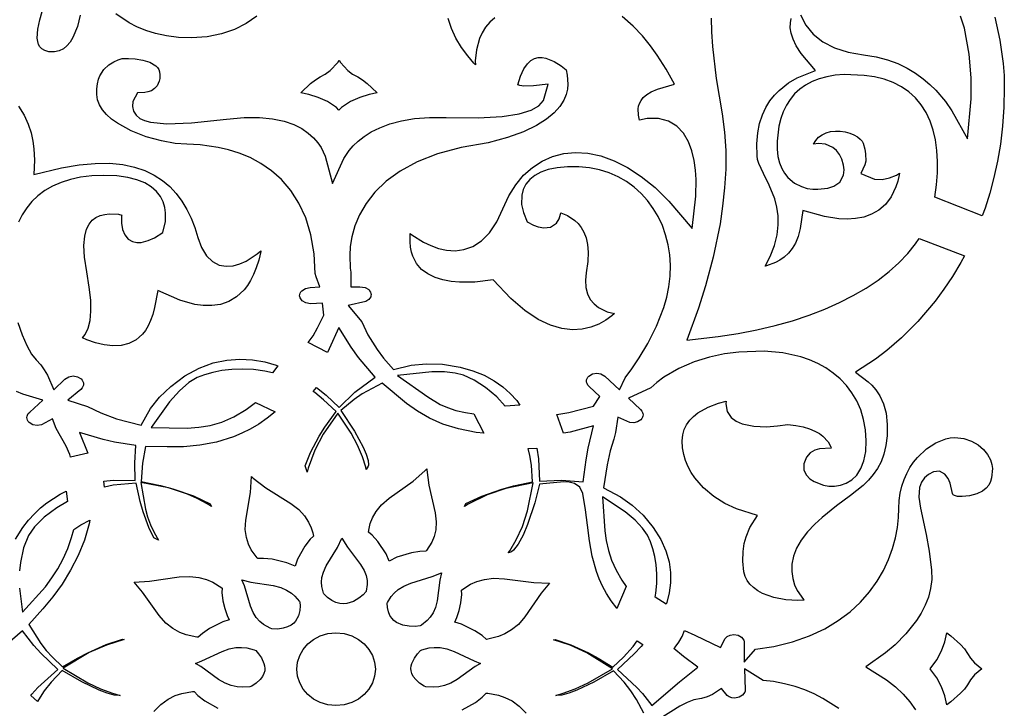
# Model space of a CAD drawing. Extents: x -450 to 450, y -300 to 300.
# Drawn here: x 328 to 396, y -209 to -161 of the extents above; entities that cross this region are included whole.
import ezdxf

# ---------------------------------------------------------------- set-up
doc = ezdxf.new("R2010")
doc.units = 0
doc.layers.get('0').update_dxf_attribs({"linetype": 'CONTINUOUS'})

msp = doc.modelspace()

# ---------------------------------------------------------------- linework, layer by layer
for points in [[(332.224, -160.401), (332.02, -161.196), (331.703, -161.961), (331.514, -162.269), (331.293, -162.534), (331.045, -162.739), (330.764, -162.879), (330.437, -162.951), (330.048, -162.94), (329.752, -162.862), (329.551, -162.749), (329.418, -162.613), (329.326, -162.449), (329.263, -162.24), (329.233, -161.999), (329.268, -161.366), (329.402, -160.721), (329.578, -160.152)], [(344.492, -160.48), (343.747, -160.981), (342.926, -161.396), (342.023, -161.71), (341.03, -161.91), (339.937, -161.981), (339.033, -161.943), (338.203, -161.836), (337.447, -161.671), (336.764, -161.457), (336.15, -161.205), (335.61, -160.929), (334.697, -160.318)], [(376.049, -160.624), (376.062, -161.567), (376.128, -162.581), (376.391, -164.789), (376.796, -167.247), (376.971, -168.523), (377.05, -169.805), (377.047, -171.097), (376.972, -172.384), (376.836, -173.652), (376.652, -174.881), (376.179, -177.191), (375.649, -179.181), (375.157, -180.739), (374.341, -182.964), (376.533, -182.711), (377.902, -182.501), (379.219, -182.245), (380.481, -181.946), (381.687, -181.606), (382.835, -181.225), (383.922, -180.807), (384.948, -180.353), (385.91, -179.864), (386.806, -179.341), (387.634, -178.787), (388.393, -178.202), (389.081, -177.588), (389.694, -176.945), (390.232, -176.274), (390.475, -175.904), (393.624, -177.095), (393.372, -177.571), (392.794, -178.537), (392.197, -179.428), (391.595, -180.241), (390.387, -181.664), (389.249, -182.801), (388.247, -183.666), (387.451, -184.267), (386.055, -185.179), (386.95, -185.846), (387.188, -186.069), (387.468, -186.397), (387.75, -186.828), (388, -187.367), (388.184, -188.022), (388.269, -188.818), (388.254, -189.594), (388.171, -190.278), (388.029, -190.873), (387.834, -191.395), (387.589, -191.86), (387.298, -192.281), (386.961, -192.671), (386.586, -193.035), (385.713, -193.744), (384.747, -194.46), (383.738, -195.266), (383.228, -195.735), (382.726, -196.263), (382.29, -196.83), (381.967, -197.392), (381.754, -197.947), (381.645, -198.49), (381.631, -199.008), (381.7, -199.491), (381.834, -199.927), (382.02, -200.327), (382.444, -200.942), (382.489, -200.988), (382.065, -201.027), (381.226, -200.985), (380.385, -200.822), (379.603, -200.53), (379.275, -200.346), (378.98, -200.13), (378.735, -199.89), (378.543, -199.629), (378.404, -199.346), (378.316, -199.029), (378.238, -198.283), (378.254, -197.624), (378.337, -197.061), (378.458, -196.608), (378.734, -195.965), (379.259, -195.122), (377.793, -194.667), (376.99, -194.297), (376.213, -193.808), (375.505, -193.211), (374.893, -192.507), (374.648, -192.136), (374.435, -191.736), (374.263, -191.318), (374.137, -190.88), (374.058, -190.423), (374.032, -189.954), (374.07, -189.523), (374.173, -189.154), (374.334, -188.822), (374.552, -188.52), (374.819, -188.246), (375.12, -188.007), (375.828, -187.602), (376.543, -187.325), (377.069, -187.181), (377.046, -187.386), (377.161, -187.907), (377.433, -188.312), (377.785, -188.584), (378.186, -188.764), (379.013, -188.932), (379.876, -188.96), (380.649, -188.912), (381.366, -188.816), (381.917, -188.871), (382.426, -188.971), (382.867, -189.105), (383.243, -189.265), (383.557, -189.443), (383.803, -189.624), (384.173, -190.018), (384.353, -190.35), (384.373, -190.449), (383.563, -190.489), (383.235, -190.584), (382.922, -190.769), (382.653, -191.081), (382.463, -191.55), (382.475, -191.979), (382.659, -192.332), (382.9, -192.578), (383.193, -192.775), (383.829, -193.019), (384.217, -193.082), (384.609, -193.088), (385.012, -193.028), (385.413, -192.889), (385.799, -192.655), (386.148, -192.316), (386.438, -191.87), (386.651, -191.322), (386.777, -190.677), (386.811, -189.937), (386.758, -189.173), (386.627, -188.459), (386.424, -187.792), (386.153, -187.176), (385.819, -186.613), (385.431, -186.103), (384.994, -185.646), (384.514, -185.242), (383.996, -184.888), (383.446, -184.583), (382.868, -184.326), (382.26, -184.113), (381.012, -183.829), (379.714, -183.715), (377.967, -183.783), (376.963, -183.912), (375.916, -184.13), (374.848, -184.458), (373.784, -184.916), (372.76, -185.524), (372.259, -185.899), (371.846, -186.26), (370.306, -186.99), (371.119, -187.769), (371.221, -187.883), (371.271, -187.971), (371.299, -188.057), (371.307, -188.141), (371.299, -188.225), (371.271, -188.311), (371.221, -188.4), (371.149, -188.48), (370.917, -188.631), (370.661, -188.691), (370.393, -188.667), (369.554, -188.305), (369.403, -189.367), (369.272, -189.819), (369.023, -190.639), (368.806, -191.597), (368.564, -193.204), (369.746, -193.83), (370.546, -194.396), (371.305, -195.1), (372.015, -195.956), (372.534, -196.781), (372.895, -197.578), (373.117, -198.347), (373.219, -199.087), (373.217, -199.802), (373.123, -200.494), (372.95, -201.16), (372.903, -201.284), (372.143, -200.802), (372.194, -200.518), (372.255, -199.836), (372.258, -199.18), (372.209, -198.557), (372.115, -197.974), (371.981, -197.435), (371.814, -196.946), (371.611, -196.496), (371.277, -196.002), (370.759, -195.451), (370.075, -194.88), (368.485, -193.829), (368.653, -196.184), (368.751, -196.864), (368.904, -197.543), (369.127, -198.228), (369.435, -198.92), (369.839, -199.622), (370.145, -200.05), (369.492, -201.567), (369.478, -201.552), (369.089, -201.049), (368.759, -200.543), (368.482, -200.034), (368.251, -199.521), (368.063, -199.01), (367.776, -197.95), (367.585, -196.883), (367.444, -195.805), (367.307, -194.721), (367.115, -193.586), (366.911, -193.156), (366.544, -192.897), (366.166, -192.806), (365.796, -192.798), (364.123, -192.944), (363.78, -194.239), (363.288, -195.738), (362.977, -196.478), (362.641, -197.104), (362.299, -197.539), (362.176, -197.635), (362.039, -197.694), (361.948, -197.717), (362.05, -197.572), (362.502, -196.802), (362.93, -195.879), (363.288, -194.811), (363.682, -192.853), (361.774, -193.25), (360.488, -193.691), (359.166, -194.336), (358.903, -194.505), (359.009, -194.301), (360.116, -193.791), (361.492, -193.301), (362.311, -193.073), (363.628, -192.787), (363.551, -191.635), (363.447, -190.97), (363.321, -190.476), (363.922, -190.45), (364.041, -191.193), (364.121, -192.73), (365.641, -192.674), (367.151, -192.796), (367.357, -191.254), (367.502, -190.463), (367.869, -188.905), (366.237, -189.331), (365.775, -189.418), (365.331, -188.105), (366.159, -187.977), (367.866, -187.529), (368.297, -186.855), (367.571, -186.183), (367.472, -186.069), (367.419, -185.973), (367.391, -185.883), (367.382, -185.798), (367.391, -185.714), (367.419, -185.624), (367.472, -185.528), (367.539, -185.451), (367.795, -185.296), (368.088, -185.244), (368.38, -185.296), (368.66, -185.465), (369.669, -186.403), (370.054, -185.566), (370.523, -184.946), (371.046, -184.174), (371.641, -183.177), (372.234, -181.996), (372.745, -180.684), (372.95, -179.974), (373.103, -179.25), (373.195, -178.509), (373.214, -177.762), (373.162, -177.034), (373.049, -176.331), (372.877, -175.652), (372.647, -175.003), (372.361, -174.387), (372.02, -173.809), (371.626, -173.272), (371.182, -172.782), (370.69, -172.341), (370.151, -171.953), (369.568, -171.623), (368.943, -171.352), (368.279, -171.145), (367.577, -171.005), (366.839, -170.934), (366.069, -170.935), (365.343, -170.999), (364.727, -171.121), (364.209, -171.297), (363.78, -171.526), (363.434, -171.807), (363.17, -172.135), (362.991, -172.496), (362.887, -172.886), (362.877, -173.542), (363, -174.103), (363.269, -174.751), (363.704, -174.979), (364.024, -175.099), (364.415, -175.172), (364.871, -175.119), (365.288, -174.828), (365.473, -174.531), (365.579, -174.211), (365.591, -174.124), (366.052, -174.31), (366.569, -174.649), (366.798, -174.866), (367.013, -175.138), (367.2, -175.462), (367.351, -175.848), (367.457, -176.308), (367.505, -176.855), (367.482, -177.499), (367.367, -178.282), (367.303, -178.793), (367.328, -179.298), (367.447, -179.751), (367.646, -180.136), (367.902, -180.445), (368.204, -180.692), (368.81, -180.987), (369.33, -181.114), (369.132, -181.279), (368.712, -181.571), (368.226, -181.836), (367.677, -182.049), (367.068, -182.189), (366.398, -182.232), (365.667, -182.153), (364.874, -181.925), (364.017, -181.521), (363.096, -180.909), (362.115, -180.06), (360.905, -178.762), (359.616, -178.926), (358.558, -178.938), (357.988, -178.885), (357.412, -178.778), (356.861, -178.606), (356.36, -178.363), (355.929, -178.044), (355.581, -177.643), (355.314, -177.129), (355.226, -176.849), (355.16, -176.515), (355.126, -176.139), (355.126, -175.718), (355.14, -175.552), (355.256, -175.647), (356.068, -176.156), (356.563, -176.394), (357.095, -176.587), (357.663, -176.715), (358.259, -176.754), (358.872, -176.675), (359.487, -176.454), (360.083, -176.068), (360.64, -175.504), (361.144, -174.753), (361.573, -173.836), (361.989, -172.932), (362.467, -172.167), (363.016, -171.511), (363.629, -170.966), (364.302, -170.532), (365.029, -170.214), (365.805, -170.014), (366.625, -169.938), (367.484, -169.99), (368.376, -170.176), (369.295, -170.502), (370.234, -170.973), (371.185, -171.594), (372.141, -172.371), (373.096, -173.308), (374.728, -175.213), (374.965, -172.972), (374.985, -171.811), (374.944, -171.153), (374.853, -170.486), (374.698, -169.823), (374.461, -169.187), (374.122, -168.603), (373.664, -168.111), (373.083, -167.756), (372.388, -167.573), (371.588, -167.581), (371.068, -167.699), (371.066, -167.694), (370.984, -167.339), (370.968, -166.909), (370.997, -166.724), (371.061, -166.523), (371.166, -166.323), (371.327, -166.118), (371.561, -165.913), (371.882, -165.714), (372.306, -165.531), (373.485, -165.19), (372.923, -164.163), (372.292, -163.17), (371.824, -162.53), (371.264, -161.85), (370.611, -161.161), (369.866, -160.498)], [(361.003, -160.581), (360.658, -160.892), (360.367, -161.245), (360.135, -161.625), (359.951, -162.032), (359.737, -162.813), (359.659, -163.576), (359.665, -163.849), (359.552, -163.732), (359.129, -163.226), (358.704, -162.643), (358.316, -162.004), (357.998, -161.329), (357.782, -160.637)], [(395.751, -160.549), (396.091, -162.128), (396.317, -163.763), (396.377, -164.59), (396.398, -165.438), (396.366, -166.796), (396.273, -168.098), (396.124, -169.345), (395.924, -170.537), (395.677, -171.676), (395.388, -172.762), (395.061, -173.798), (394.865, -174.334), (391.584, -173.027), (391.689, -172.185), (391.748, -171.347), (391.756, -170.548), (391.711, -169.787), (391.61, -169.066), (391.453, -168.387), (391.237, -167.752), (390.96, -167.164), (390.621, -166.629), (390.223, -166.149), (389.765, -165.731), (389.25, -165.374), (388.681, -165.082), (388.059, -164.853), (387.384, -164.687), (386.654, -164.583), (385.277, -164.531), (384.646, -164.579), (384.068, -164.675), (383.534, -164.819), (383.043, -165.011), (382.596, -165.251), (382.194, -165.538), (381.836, -165.87), (381.525, -166.245), (381.262, -166.659), (381.046, -167.107), (380.876, -167.584), (380.748, -168.099), (380.623, -169.153), (380.621, -169.708), (380.677, -170.205), (380.785, -170.65), (380.938, -171.04), (381.13, -171.376), (381.36, -171.669), (381.826, -172.064), (382.301, -172.303), (382.716, -172.425), (383.107, -172.475), (383.446, -172.488), (384.145, -172.417), (384.566, -172.275), (384.97, -171.988), (385.231, -171.503), (385.269, -171.135), (385.227, -170.804), (385.107, -170.408), (384.942, -170.075), (384.734, -169.803), (384.479, -169.583), (383.989, -169.364), (383.49, -169.314), (383.15, -169.354), (383.3, -169.093), (383.498, -168.874), (383.739, -168.7), (384.02, -168.57), (384.332, -168.485), (384.665, -168.447), (385.008, -168.453), (385.346, -168.501), (385.667, -168.587), (385.958, -168.704), (386.205, -168.845), (386.395, -168.998), (386.517, -169.142), (386.59, -169.289), (386.709, -169.697), (386.768, -170.034), (386.773, -170.545), (386.718, -170.789), (386.443, -171.399), (387.378, -171.794), (387.918, -171.804), (388.429, -171.687), (388.906, -171.498), (389.116, -171.38), (389.105, -171.474), (389.001, -171.922), (388.875, -172.317), (388.545, -173.009), (388.149, -173.534), (387.692, -173.93), (387.183, -174.218), (386.633, -174.411), (386.057, -174.519), (385.476, -174.555), (384.915, -174.534), (383.901, -174.38), (382.406, -173.95), (382.231, -175.208), (382.084, -175.757), (381.891, -176.218), (381.661, -176.604), (381.401, -176.926), (381.115, -177.192), (380.813, -177.407), (380.509, -177.573), (379.881, -177.801), (379.798, -177.817), (380.143, -177.142), (380.434, -176.377), (380.614, -175.651), (380.692, -174.964), (380.682, -174.32), (380.598, -173.721), (380.454, -173.16), (380.078, -172.208), (379.672, -171.394), (379.354, -170.7), (379.267, -170.425), (379.225, -170.165), (379.206, -169.33), (379.271, -168.578), (379.406, -167.912), (379.601, -167.324), (379.844, -166.806), (380.124, -166.353), (380.433, -165.959), (380.752, -165.628), (381.419, -165.097), (382, -164.763), (383.29, -164.246), (382.293, -163.058), (381.95, -162.54), (381.722, -162.071), (381.59, -161.651), (381.534, -161.277), (381.539, -160.94), (381.592, -160.633)], [(382.237, -160.375), (382.61, -161.099), (383.131, -161.731), (383.794, -162.257), (384.598, -162.67), (385.544, -162.969), (386.616, -163.148), (387.492, -163.288), (388.276, -163.495), (388.993, -163.763), (389.645, -164.079), (390.235, -164.432), (390.764, -164.813), (391.234, -165.21), (391.642, -165.606), (392.311, -166.387), (392.763, -167.041), (393.832, -168.987), (394.087, -166.201), (394.09, -164.745), (393.946, -163.12), (393.623, -161.316), (393.359, -160.481)], [(327.936, -166.709), (328.321, -167.335), (328.606, -167.965), (328.806, -168.579), (328.934, -169.157), (329.006, -169.669), (329.039, -170.46), (328.988, -171.453), (330.923, -170.992), (332.141, -170.787), (333.252, -170.687), (334.259, -170.684), (335.169, -170.772), (335.985, -170.942), (336.715, -171.187), (337.363, -171.499), (337.937, -171.873), (338.443, -172.302), (338.889, -172.783), (339.28, -173.311), (339.621, -173.883), (339.915, -174.494), (340.167, -175.138), (340.39, -175.842), (340.649, -176.535), (340.994, -177.099), (341.41, -177.505), (341.878, -177.746), (342.363, -177.833), (342.839, -177.795), (343.297, -177.665), (343.739, -177.467), (344.514, -176.972), (344.768, -176.76), (344.76, -176.805), (344.615, -177.405), (344.445, -177.938), (344.256, -178.408), (344.048, -178.818), (343.825, -179.173), (343.596, -179.467), (343.079, -179.951), (342.532, -180.275), (341.954, -180.471), (341.357, -180.557), (340.758, -180.552), (340.183, -180.476), (339.144, -180.19), (337.616, -179.503), (337.387, -180.689), (337.255, -181.178), (337.101, -181.603), (336.929, -181.969), (336.74, -182.28), (336.538, -182.542), (336.323, -182.76), (336.106, -182.93), (335.599, -183.193), (335.056, -183.327), (334.475, -183.353), (333.872, -183.286), (333.268, -183.142), (332.687, -182.945), (332.365, -182.798), (332.561, -182.574), (332.774, -182.135), (332.908, -181.597), (332.966, -180.951), (332.948, -180.183), (332.85, -179.27), (332.667, -178.217), (332.511, -177.199), (332.474, -176.385), (332.532, -175.744), (332.661, -175.257), (332.839, -174.898), (333.056, -174.635), (333.311, -174.443), (333.601, -174.308), (333.917, -174.226), (334.236, -174.192), (334.866, -174.225), (335.1, -174.279), (335.094, -174.327), (335.087, -174.83), (335.155, -175.272), (335.309, -175.653), (335.551, -175.944), (335.845, -176.117), (336.144, -176.182), (336.441, -176.175), (336.937, -176.047), (337.371, -175.848), (337.947, -175.494), (338.131, -174.732), (338.15, -174.121), (338.095, -173.744), (337.978, -173.366), (337.787, -172.99), (337.513, -172.635), (337.153, -172.318), (336.704, -172.046), (336.161, -171.826), (335.515, -171.662), (334.754, -171.56), (333.867, -171.524), (333.024, -171.555), (332.248, -171.648), (331.536, -171.8), (330.885, -172.008), (330.293, -172.269), (329.76, -172.582), (329.284, -172.941), (328.864, -173.343), (328.5, -173.784), (328.19, -174.257), (327.932, -174.758)], [(327.889, -181.72), (328.189, -182.586), (328.511, -183.326), (328.845, -183.921), (329.157, -184.312), (329.474, -184.658), (329.724, -185.008), (329.938, -185.385), (330.388, -186.394), (331.15, -185.66), (331.428, -185.493), (331.729, -185.44), (332.03, -185.493), (332.289, -185.648), (332.355, -185.725), (332.408, -185.82), (332.437, -185.91), (332.445, -185.995), (332.437, -186.08), (332.408, -186.169), (332.355, -186.265), (332.265, -186.37), (331.365, -187.122), (332.73, -187.559), (333.651, -187.999), (334.747, -188.406), (336.443, -188.859), (337.1, -187.709), (337.713, -186.923), (338.505, -186.162), (339.494, -185.437), (340.486, -184.901), (341.456, -184.541), (342.399, -184.335), (343.313, -184.267), (344.193, -184.316), (345.035, -184.467), (345.834, -184.7), (345.945, -184.745), (345.573, -185.235), (345.043, -185.112), (344.247, -185.004), (343.478, -184.967), (342.745, -184.992), (342.059, -185.07), (341.427, -185.193), (340.858, -185.352), (340.345, -185.548), (339.768, -185.902), (339.103, -186.472), (338.407, -187.237), (337.153, -189.017), (339.656, -189.061), (340.445, -189.005), (341.241, -188.871), (342.053, -188.637), (342.884, -188.279), (343.736, -187.779), (344.39, -187.286), (345.752, -187.932), (345.2, -188.373), (344.615, -188.777), (344.03, -189.125), (343.444, -189.419), (342.866, -189.663), (341.693, -190.029), (340.533, -190.247), (339.386, -190.35), (338.256, -190.37), (336.758, -190.329), (336.549, -191.501), (336.442, -192.767), (337.803, -193.043), (338.651, -193.271), (340.079, -193.77), (341.241, -194.303), (341.342, -194.492), (341.035, -194.308), (340.349, -193.95), (339.664, -193.648), (338.343, -193.21), (336.418, -192.845), (336.744, -194.685), (336.892, -195.227), (337.088, -195.762), (337.344, -196.305), (337.652, -196.832), (337.334, -196.681), (336.979, -195.955), (336.587, -194.862), (336.39, -194.156), (336.103, -192.881), (334.512, -193.026), (333.904, -193.159), (333.869, -192.738), (334.496, -192.674), (336.038, -192.696), (336.014, -191.459), (336.071, -190.265), (334.595, -190.028), (333.809, -189.85), (332.172, -189.361), (332.747, -190.79), (331.535, -191.082), (331.487, -190.884), (331.249, -190.303), (330.545, -189.095), (330.284, -188.406), (329.527, -188.835), (329.23, -188.883), (328.934, -188.828), (328.677, -188.673), (328.611, -188.595), (328.557, -188.5), (328.529, -188.41), (328.52, -188.325), (328.529, -188.24), (328.557, -188.151), (328.611, -188.055), (328.708, -187.942), (329.612, -187.118), (328.221, -186.705), (327.784, -186.53)], [(371.372, -208.839), (370.85, -207.884), (370.456, -207.284), (369.995, -206.7), (369.246, -205.908), (367.892, -206.679), (366.704, -207.249), (366.15, -207.457), (365.66, -207.585), (365.289, -207.617), (365.244, -207.607), (365.768, -207.459), (366.599, -207.157), (367.489, -206.747), (369.194, -205.754), (367.412, -204.663), (366.254, -204.132), (365.088, -203.753), (365.209, -203.722), (366.287, -204.106), (367.51, -204.664), (368.199, -205.035), (369.198, -205.646), (369.955, -204.944), (370.619, -204.205), (370.903, -203.812), (371.284, -204.074), (371.167, -204.219), (370.699, -204.727), (369.535, -205.821), (370.875, -207.05), (371.262, -207.475), (371.91, -208.299), (373.843, -206.676), (375.111, -205.65), (374.127, -204.917), (373.447, -204.359), (373.545, -204.264), (373.796, -203.924), (374.022, -203.524), (374.187, -203.102), (374.913, -203.417), (376.686, -204.282), (377.016, -203.66), (377.156, -203.526), (377.358, -203.427), (377.608, -203.389), (377.923, -203.439), (378.147, -203.575), (378.298, -203.78), (378.323, -203.849), (378.339, -203.969), (378.339, -204.025), (378.339, -205.299), (379.128, -204.41), (380.389, -204.208), (381.691, -203.882), (382.867, -203.47), (383.922, -202.98), (384.862, -202.421), (385.692, -201.803), (386.415, -201.135), (387.038, -200.427), (387.566, -199.691), (388.003, -198.936), (388.356, -198.174), (388.631, -197.415), (388.833, -196.669), (388.97, -195.946), (389.048, -195.255), (389.072, -194.631), (389.097, -194.077), (389.169, -193.571), (389.283, -193.089), (389.436, -192.632), (389.626, -192.201), (389.847, -191.798), (390.098, -191.424), (390.367, -191.091), (390.984, -190.503), (391.643, -190.075), (392.328, -189.808), (392.646, -189.744), (392.959, -189.722), (393.585, -189.787), (394.119, -189.96), (394.571, -190.218), (394.941, -190.537), (395.228, -190.891), (395.429, -191.251), (395.542, -191.585), (395.577, -191.868), (395.519, -192.512), (395.444, -192.771), (395.321, -193.014), (395.139, -193.235), (394.872, -193.44), (394.493, -193.619), (393.979, -193.755), (393.481, -193.815), (393.139, -193.798), (392.938, -193.742), (392.847, -193.686), (392.821, -193.657), (392.808, -193.592), (392.644, -192.881), (392.494, -192.553), (392.263, -192.249), (391.894, -192.046), (391.482, -192.092), (391.125, -192.28), (390.855, -192.509), (390.648, -192.805), (390.513, -193.17), (390.47, -193.85), (390.578, -194.605), (390.981, -196.438), (391.19, -197.588), (391.349, -198.915), (391.358, -199.568), (391.279, -200.186), (391.123, -200.781), (390.9, -201.352), (390.621, -201.898), (390.301, -202.406), (389.562, -203.339), (388.806, -204.095), (388.137, -204.657), (386.789, -205.619), (388.212, -206.535), (388.838, -207.021), (389.379, -207.53), (389.842, -208.057), (390.232, -208.601)], [(327.717, -196.766), (328.235, -195.951), (328.625, -195.452), (329.037, -194.998), (329.463, -194.593), (329.896, -194.238), (330.817, -193.641), (331.253, -193.441), (331.345, -194.15), (330.588, -194.582), (329.706, -195.248), (329.045, -195.904), (328.629, -196.504), (328.288, -197.359), (328.062, -198.374), (327.998, -198.953)], [(328.007, -200.176), (328.218, -201.825), (329.796, -200.063), (330.244, -199.461), (330.656, -198.823), (331.028, -198.142), (331.353, -197.421), (331.622, -196.659), (331.764, -196.097), (332.259, -195.782), (332.874, -195.44), (332.831, -195.695), (332.508, -196.825), (332.074, -197.902), (331.55, -198.923), (330.954, -199.883), (330.308, -200.778), (329.632, -201.601), (328.641, -202.684), (329.474, -204.005), (329.861, -204.49), (330.293, -204.946), (330.997, -205.62), (332.03, -205.015), (332.749, -204.643), (334.027, -204.084), (335.155, -203.698), (335.274, -203.733), (334.033, -204.111), (332.841, -204.637), (331.027, -205.72), (332.735, -206.729), (333.628, -207.147), (334.463, -207.453), (335.001, -207.606), (334.958, -207.616), (334.582, -207.582), (334.085, -207.449), (333.522, -207.237), (332.32, -206.659), (330.958, -205.883), (330.194, -206.693), (329.718, -207.295), (329.309, -207.912), (329.248, -208.021), (328.796, -207.608), (328.862, -207.521), (329.269, -207.068), (330.672, -205.8), (329.471, -204.668), (329, -204.144), (328.211, -203.134), (326.278, -204.768)], [(384.894, -208.522), (383.805, -207.812), (383.193, -207.499), (382.548, -207.225), (381.861, -206.99), (381.134, -206.798), (380.364, -206.652), (379.655, -206.568), (378.346, -205.754), (378.401, -207.216), (378.389, -207.323), (378.368, -207.385), (378.22, -207.592), (377.994, -207.739), (377.677, -207.801), (377.48, -207.778), (377.294, -207.709), (377.148, -207.608), (376.753, -207.131), (376.121, -207.541), (375.771, -207.703), (375.365, -207.828), (374.841, -207.916), (374.38, -208.093), (373.87, -208.35), (372.423, -209.258)], [(337.331, -208.73), (337.824, -208.231), (338.322, -207.875), (338.816, -207.626), (339.273, -207.47), (340.017, -207.34), (340.124, -207.338), (340.388, -207.613), (340.862, -207.984), (341.778, -208.504)], [(358.753, -208.606), (359.665, -208.095), (360.14, -207.732), (360.411, -207.461), (360.522, -207.463), (361.264, -207.592), (361.718, -207.749), (362.208, -207.996), (362.7, -208.352), (363.185, -208.85)]]:
    msp.add_lwpolyline(points)
for points in [[(361.517, -167.428), (362.71, -167.24), (363.526, -166.989), (364.06, -166.69), (364.402, -166.32), (364.709, -165.183), (363.692, -165.311), (363.031, -165.326), (362.746, -165.285), (362.62, -165.235), (362.802, -164.633), (363.034, -164.126), (363.276, -163.772), (363.52, -163.541), (363.766, -163.404), (364.021, -163.338), (364.291, -163.333), (364.561, -163.38), (365.139, -163.611), (365.623, -163.918), (365.968, -164.209), (366.043, -164.573), (366.09, -165.2), (366.057, -165.533), (365.965, -165.908), (365.798, -166.309), (365.532, -166.733), (365.143, -167.175), (364.606, -167.625), (363.898, -168.071), (362.999, -168.5), (361.89, -168.898), (360.553, -169.252), (358.671, -169.581), (357.02, -170.033), (355.615, -170.585), (354.436, -171.222), (353.463, -171.925), (352.68, -172.679), (352.068, -173.462), (351.612, -174.254), (351.291, -175.033), (351.086, -175.775), (350.974, -176.458), (350.933, -177.073), (350.974, -177.955), (351.021, -178.244), (351.021, -179.246), (351.643, -179.246), (352.002, -179.301), (352.253, -179.452), (352.318, -179.523), (352.374, -179.616), (352.408, -179.711), (352.42, -179.799), (352.412, -179.879), (352.392, -179.941), (352.257, -180.138), (352.043, -180.282), (350.816, -180.554), (351.778, -181.68), (352.195, -182.585), (352.835, -183.609), (353.282, -184.195), (353.975, -184.983), (355.204, -184.697), (356.248, -184.595), (357.379, -184.633), (358.605, -184.83), (359.497, -185.079), (360.284, -185.395), (360.974, -185.769), (361.573, -186.192), (362.089, -186.655), (362.531, -187.151), (362.75, -187.457), (361.734, -187.529), (361.151, -186.893), (360.361, -186.231), (359.575, -185.727), (358.827, -185.381), (358.252, -185.239), (357.515, -185.163), (356.641, -185.166), (354.263, -185.406), (356.361, -186.879), (357.222, -187.41), (357.732, -187.64), (358.309, -187.832), (358.983, -187.985), (359.544, -188.066), (360.252, -189.403), (359.712, -189.356), (358.48, -189.118), (357.413, -188.783), (356.478, -188.367), (355.642, -187.882), (354.877, -187.341), (353.19, -185.939), (351.811, -186.682), (351.24, -187.08), (350.326, -187.843), (351.262, -189.278), (351.865, -190.377), (352.079, -190.875), (352.206, -191.297), (352.237, -191.601), (352.232, -191.639), (352.209, -191.696), (352.081, -191.924), (352.047, -191.765), (351.814, -191.045), (351.483, -190.253), (351.036, -189.407), (350.112, -188.026), (349.087, -189.478), (348.511, -190.586), (348.051, -191.85), (347.99, -192.109), (347.952, -192.034), (347.839, -191.666), (348.214, -190.756), (348.811, -189.627), (349.206, -188.996), (349.985, -187.903), (349.104, -187.087), (348.507, -186.597), (348.4, -186.525), (348.624, -186.238), (349.307, -186.779), (350.212, -187.621), (351.3, -186.575), (352.692, -185.525), (351.549, -184.158), (351.035, -183.449), (350.187, -182.076), (349.515, -183.566), (349.389, -183.813), (348.046, -183.12), (348.387, -182.65), (348.701, -182.106), (349.139, -181.22), (349.036, -180.381), (348.222, -180.427), (347.884, -180.364), (347.643, -180.217), (347.484, -180.01), (347.461, -179.948), (347.45, -179.874), (347.459, -179.791), (347.489, -179.695), (347.544, -179.599), (347.609, -179.523), (347.855, -179.362), (348.196, -179.295), (348.855, -179.26), (348.604, -178.554), (348.529, -178.342), (348.458, -176.974), (348.234, -175.645), (347.879, -174.47), (347.41, -173.444), (346.844, -172.562), (346.202, -171.815), (345.504, -171.195), (344.769, -170.69), (344.016, -170.288), (343.261, -169.977), (342.521, -169.744), (341.807, -169.578), (340.553, -169.404), (339.629, -169.366), (338.821, -169.308), (337.857, -169.134), (336.806, -168.841), (335.761, -168.432), (334.804, -167.906), (334.401, -167.614), (334.05, -167.296), (333.768, -166.964), (333.559, -166.624), (333.427, -166.278), (333.367, -165.903), (333.367, -165.511), (333.409, -165.159), (333.485, -164.856), (333.583, -164.611), (333.866, -164.17), (334.198, -163.855), (334.547, -163.635), (334.856, -163.501), (335.141, -163.422), (335.566, -163.412), (336.034, -163.437), (336.561, -163.519), (337.062, -163.673), (337.471, -163.915), (337.591, -164.035), (337.68, -164.174), (337.735, -164.332), (337.757, -164.544), (337.743, -164.789), (337.707, -164.975), (337.568, -165.297), (337.387, -165.503), (337.161, -165.646), (336.915, -165.734), (336.695, -165.774), (336.2, -165.794), (335.875, -166.401), (335.838, -166.736), (335.908, -167.067), (336.094, -167.355), (336.356, -167.564), (336.681, -167.714), (337.096, -167.825), (338.227, -167.935), (339.947, -167.881), (342.37, -167.616), (343.597, -167.501), (344.661, -167.498), (345.583, -167.589), (346.374, -167.76), (347.043, -167.993), (347.601, -168.274), (348.06, -168.586), (348.431, -168.918), (348.725, -169.256), (348.946, -169.578), (349.239, -170.181), (349.738, -172.081), (350.518, -170.342), (350.896, -169.785), (351.166, -169.477), (351.511, -169.15), (351.931, -168.823), (352.435, -168.507), (353.029, -168.212), (353.723, -167.952), (354.522, -167.738), (355.435, -167.582), (356.468, -167.497), (357.642, -167.496), (359.853, -167.524)], [(350.365, -166.813), (350.186, -166.998), (350.008, -166.814), (349.386, -166.405), (348.733, -166.113), (348.089, -165.909), (347.548, -165.804), (347.574, -165.775), (348.22, -165.148), (348.547, -164.893), (348.883, -164.693), (349.238, -164.5), (349.587, -164.243), (350.103, -163.686), (350.193, -163.528), (350.285, -163.686), (350.794, -164.241), (351.138, -164.498), (351.488, -164.692), (351.827, -164.894), (352.157, -165.149), (352.811, -165.777), (352.835, -165.805), (352.294, -165.909), (351.646, -166.112), (350.99, -166.405)], [(356.291, -191.889), (356.292, -191.965), (356.432, -193.029), (356.874, -194.932), (356.95, -195.575), (356.912, -196.117), (356.796, -196.588), (356.635, -196.976), (356.265, -197.553), (356.215, -197.608), (355.808, -197.624), (355.218, -197.72), (354.217, -198.026), (353.674, -198.285), (353.459, -197.794), (352.892, -196.927), (352.492, -196.482), (352.249, -196.276), (352.281, -196.028), (352.365, -195.681), (352.521, -195.278), (352.771, -194.839), (353.142, -194.384), (353.674, -193.921), (355.33, -192.735), (356.162, -192.026)], [(348.08, -195.578), (348.263, -195.975), (348.371, -196.319), (348.419, -196.561), (348.196, -196.776), (347.827, -197.247), (347.318, -198.149), (347.14, -198.64), (346.574, -198.41), (345.55, -198.162), (344.955, -198.101), (344.551, -198.111), (344.496, -198.058), (344.091, -197.497), (343.904, -197.113), (343.756, -196.645), (343.682, -196.102), (343.713, -195.456), (344.035, -193.523), (344.105, -192.421), (344.225, -192.534), (345.104, -193.194), (346.845, -194.28), (347.402, -194.714), (347.801, -195.15)], [(348.978, -199.759), (349.007, -199.421), (349.104, -199.046), (349.304, -198.617), (350.084, -197.336), (350.391, -196.705), (350.781, -197.329), (351.684, -198.518), (351.932, -198.932), (352.071, -199.298), (352.136, -199.631), (352.147, -199.909), (352.085, -200.366), (352.072, -200.407), (351.874, -200.619), (351.576, -200.863), (351.188, -201.089), (350.724, -201.232), (350.497, -201.25), (350.244, -201.226), (349.978, -201.153), (349.695, -201.019), (349.394, -200.81), (349.133, -200.566), (349.108, -200.508), (348.996, -200.044)], [(342.418, -202.052), (342.565, -202.366), (342.124, -202.509), (341.192, -202.977), (340.703, -203.317), (340.42, -203.576), (340.307, -203.569), (339.573, -203.409), (339.127, -203.234), (338.648, -202.964), (338.17, -202.586), (337.707, -202.066), (336.551, -200.435), (335.954, -199.746), (337.023, -199.688), (339.08, -199.385), (339.822, -199.348), (340.457, -199.421), (340.999, -199.569), (341.437, -199.756), (342.053, -200.148), (342.069, -200.163), (342.063, -200.456), (342.133, -201.039), (342.258, -201.57)], [(344.95, -202.686), (344.699, -202.479), (344.447, -202.203), (344.223, -201.859), (344.037, -201.415), (343.617, -200.011), (343.446, -199.591), (344.067, -199.746), (345.623, -199.992), (346.142, -200.121), (346.554, -200.299), (346.882, -200.508), (347.126, -200.717), (347.447, -201.102), (347.47, -201.142), (347.487, -201.387), (347.462, -201.726), (347.368, -202.098), (347.169, -202.463), (347.043, -202.602), (346.862, -202.741), (346.625, -202.86), (346.321, -202.951), (345.941, -203.001), (345.528, -202.998), (345.409, -202.952)], [(354.614, -202.727), (354.173, -202.538), (354.005, -202.416), (353.853, -202.257), (353.727, -202.062), (353.629, -201.818), (353.563, -201.507), (353.547, -201.206), (353.563, -201.165), (353.813, -200.751), (354.018, -200.516), (354.307, -200.267), (354.687, -200.033), (355.185, -199.828), (356.671, -199.363), (357.313, -199.104), (357.197, -199.602), (357.001, -201.041), (356.89, -201.502), (356.728, -201.867), (356.528, -202.171), (356.318, -202.407), (355.913, -202.734), (355.82, -202.787), (355.478, -202.821), (355.07, -202.81)], [(359.76, -199.709), (360.299, -199.557), (360.932, -199.479), (361.675, -199.508), (363.733, -199.765), (364.813, -199.811), (364.224, -200.511), (363.099, -202.147), (362.648, -202.677), (362.18, -203.066), (361.708, -203.346), (361.266, -203.532), (360.536, -203.71), (360.425, -203.72), (360.13, -203.46), (359.633, -203.125), (358.688, -202.666), (358.239, -202.527), (358.384, -202.202), (358.537, -201.716), (358.654, -201.181), (358.716, -200.595), (358.705, -200.304), (358.717, -200.293), (359.325, -199.898)], [(349.412, -208.264), (348.891, -208.108), (348.424, -207.864), (348.023, -207.545), (347.699, -207.166), (347.459, -206.741), (347.311, -206.281), (347.26, -205.791), (347.311, -205.301), (347.459, -204.842), (347.699, -204.416), (348.023, -204.037), (348.424, -203.719), (348.891, -203.475), (349.412, -203.319), (349.977, -203.264), (350.548, -203.319), (351.075, -203.475), (351.545, -203.719), (351.949, -204.038), (352.274, -204.417), (352.514, -204.842), (352.663, -205.302), (352.714, -205.791), (352.663, -206.281), (352.514, -206.741), (352.274, -207.166), (351.949, -207.544), (351.545, -207.863), (351.075, -208.108), (350.548, -208.264), (349.977, -208.319)], [(392.037, -204.518), (392.267, -203.889), (392.409, -203.261), (392.693, -203.473), (393.36, -204.079), (393.623, -204.379), (393.831, -204.692), (394.047, -205.028), (394.328, -205.356), (394.845, -205.769), (394.325, -206.191), (394.043, -206.527), (393.831, -206.866), (393.627, -207.167), (393.363, -207.463), (392.695, -208.063), (392.41, -208.274), (392.267, -207.645), (392.037, -207.015), (391.712, -206.383), (391.299, -205.834), (391.244, -205.773), (391.712, -205.151)], [(344.307, -204.449), (344.404, -204.49), (344.606, -204.714), (344.809, -205.012), (344.98, -205.388), (345.023, -205.554), (345.041, -205.73), (345.028, -205.903), (344.979, -206.084), (344.879, -206.285), (344.708, -206.51), (344.447, -206.754), (344.128, -206.976), (344.007, -207.004), (343.459, -207.047), (343.109, -207.019), (342.71, -206.932), (342.282, -206.768), (341.825, -206.501), (340.597, -205.607), (340.228, -205.385), (340.667, -205.22), (342.068, -204.556), (342.568, -204.376), (343.02, -204.292), (343.429, -204.278), (343.778, -204.312)], [(359.579, -205.22), (360.014, -205.383), (359.64, -205.606), (358.4, -206.501), (357.948, -206.769), (357.524, -206.932), (357.125, -207.019), (356.774, -207.047), (356.221, -207.004), (356.097, -206.976), (355.779, -206.754), (355.519, -206.51), (355.349, -206.286), (355.251, -206.087), (355.203, -205.907), (355.191, -205.734), (355.21, -205.558), (355.254, -205.392), (355.429, -205.015), (355.635, -204.716), (355.842, -204.49), (355.938, -204.448), (356.461, -204.312), (356.808, -204.278), (357.218, -204.292), (357.673, -204.376), (358.179, -204.556)]]:
    msp.add_lwpolyline(points, close=True)

doc.saveas('drawing.dxf')
